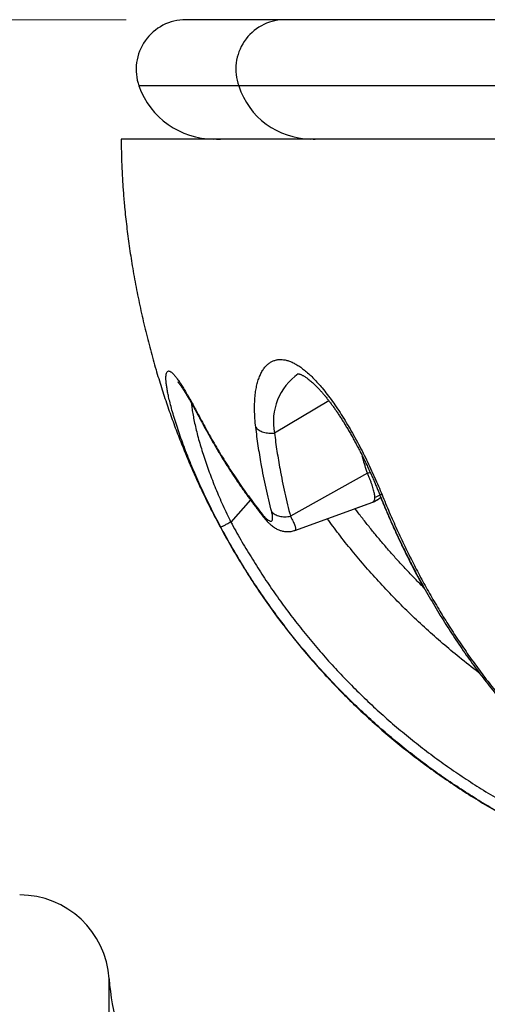
# Model space of a CAD drawing. Units: millimetres. Extents: x 30 to 600, y 38 to 861.
# Drawn here: x 394 to 417, y 544 to 593 of the extents above; entities that cross this region are included whole.
import ezdxf

# ---------------------------------------------------------------- set-up
doc = ezdxf.new("R2010")
doc.units = ezdxf.units.MM
doc.header["$LTSCALE"] = 3
doc.styles.add('SLDTEXTSTYLE2', font='TXT', dxfattribs={"width": 0.605})
doc.dimstyles.new('SLDDIMSTYLE1', dxfattribs={"dimtxt": 7.5, "dimasz": 9.906, "dimexe": 0, "dimexo": 0.0625, "dimgap": 1.875, "dimtad": 1, "dimrnd": 1e-09, "dimzin": 12, "dimdsep": 46, "dimtxsty": 'SLDTEXTSTYLE2', "dimsah": 1, "dimcen": 0.09, "dimadec": 0, "dimazin": 3, "dimtfac": 1, "dimtofl": 0, "dimtmove": 0, "dimatfit": 3, "dimfxl": 0, "dimfrac": 2, "dimtolj": 1, "dimtzin": 12, "dimarcsym": 0})

# ---------------------------------------------------------------- blocks, each defined once
blk = doc.blocks.new('_D_1')
at = {"color": 7, "linetype": 'Continuous', "lineweight": 0}
for p, q in [((505.163, 584.355), (505.163, 468.355)), ((390.057, 486.355), (390.057, 468.355)), ((390.057, 471.355), (505.163, 471.355))]:
    blk.add_line(p, q, dxfattribs=at)
at = {"color": 7, "linetype": 'Continuous', "lineweight": 18}
for points in [[(390.057, 471.355), (399.963, 469.831), (399.963, 472.879)], [(505.163, 471.355), (495.257, 472.879), (495.257, 469.831)]]:
    blk.add_solid(points, dxfattribs=at)
at = {"color": 7, "linetype": 'Continuous', "lineweight": 18, "insert": (431.855, 481.023), "char_height": 7.5, "attachment_point": 1, "style": 'SLDTEXTSTYLE2'}
blk.add_mtext('115,11', dxfattribs=at)
blk = doc.blocks.new('_D_2')
at = {"color": 7, "linetype": 'Continuous', "lineweight": 0}
for p, q in [((398.913, 593.363), (320.332, 593.363)), ((323.332, 489.355), (323.332, 593.363)), ((387.057, 489.355), (320.332, 489.355))]:
    blk.add_line(p, q, dxfattribs=at)
at = {"color": 7, "linetype": 'Continuous', "lineweight": 18}
for points in [[(323.332, 593.363), (321.808, 583.457), (324.856, 583.457)], [(323.332, 489.355), (324.856, 499.261), (321.808, 499.261)]]:
    blk.add_solid(points, dxfattribs=at)
at = {"color": 7, "linetype": 'Continuous', "lineweight": 18, "insert": (313.664, 525.604), "char_height": 7.5, "attachment_point": 1, "rotation": 90, "style": 'SLDTEXTSTYLE2'}
blk.add_mtext('104,01', dxfattribs=at)

msp = doc.modelspace()

# ---------------------------------------------------------------- linework, layer by layer
at = {"color": 7, "linetype": 'Continuous', "lineweight": 25}
for p, q in [((406.838, 593.363), (401.913, 593.363)), ((496.989, 593.363), (406.838, 593.363)), ((499.249, 590.03), (404.577, 590.03)), ((451.913, 587.355), (398.663, 587.355)), ((408.194, 587.363), (403.328, 587.363)), ((495.632, 587.363), (408.194, 587.363)), ((411.046, 570.557), (407.177, 568.398)), ((407.404, 567.684), (411.312, 569.107)), ((410.426, 568.784), (411.312, 569.107)), ((407.176, 568.398), (407.177, 568.397)), ((405.84, 568.334), (405.843, 568.33))]:
    msp.add_line(p, q, dxfattribs=at)
at = {"color": 8, "linetype": 'Continuous', "lineweight": 25}
for p, q in [((404.577, 590.03), (399.556, 590.03)), ((408.323, 587.363), (408.419, 587.355)), ((409.104, 574.207), (406.369, 572.578)), ((405.165, 569.214), (404.176, 568.102)), ((411.313, 569.11), (411.312, 569.109)), ((398.057, 519.355), (398.057, 545.136))]:
    msp.add_line(p, q, dxfattribs=at)
at = {"color": 7, "linetype": 'Continuous', "lineweight": 25}
for centre, radius, start, end in [((401.913, 590.863), 2.5, 90, 199.4712), ((403.328, 591.363), 4, 199.4712, 270), ((408.24, 591.211), 3.848, 197.8737, 269.3236), ((393.557, 544.846), 4.509, 3.694, 90), ((408.535, 545.813), 10.5, 183.694, 238.5515)]:
    msp.add_arc(centre, radius, start, end, dxfattribs=at)
at = {"color": 8, "linetype": 'Continuous', "lineweight": 25}
for centre, radius, start, end in [((406.912, 590.88), 2.485, 91.7185, 199.9951), ((409.274, 573.139), 2.959, 125.1263, 190.9263), ((411.144, 570.316), 1, 285.9458, 301.9538), ((411.783, 569.654), 0.177, 210.7745, 269.6585)]:
    msp.add_arc(centre, radius, start, end, dxfattribs=at)
at = {"color": 7, "linetype": 'Continuous', "lineweight": 25}
for points, knots in [([(398.663, 587.355), (398.665, 587.145), (398.667, 586.714), (398.688, 586.054), (398.722, 585.368), (398.77, 584.66), (398.839, 583.857), (398.935, 582.962), (399.064, 581.977), (399.22, 580.96), (399.406, 579.919), (399.622, 578.859), (399.862, 577.81), (400.124, 576.779), (400.399, 575.799), (400.681, 574.874), (400.968, 574.004), (401.265, 573.16), (401.572, 572.345), (401.885, 571.561), (402.204, 570.809), (402.518, 570.109), (402.823, 569.46), (403.117, 568.86), (403.41, 568.289), (403.697, 567.749), (403.981, 567.236), (404.354, 566.585), (404.831, 565.793), (405.432, 564.859), (406.065, 563.938), (406.73, 563.03), (407.429, 562.138), (408.161, 561.261), (408.894, 560.439), (409.625, 559.668), (410.349, 558.947), (411.099, 558.243), (411.875, 557.555), (412.677, 556.885), (413.506, 556.233), (414.362, 555.6), (415.244, 554.986), (416.147, 554.397), (417.065, 553.835), (417.991, 553.302), (418.924, 552.8), (419.856, 552.329), (420.786, 551.889), (421.712, 551.479), (422.639, 551.095), (423.621, 550.714), (424.658, 550.34), (425.747, 549.978), (426.826, 549.648), (427.894, 549.349), (428.953, 549.077), (430.102, 548.807), (431.343, 548.546), (432.675, 548.299), (434, 548.086), (435.315, 547.903), (436.629, 547.75), (437.894, 547.627), (439.119, 547.531), (440.303, 547.459), (441.256, 547.416), (441.974, 547.392), (442.454, 547.378), (442.938, 547.368), (443.427, 547.361), (443.92, 547.356), (444.249, 547.356), (444.414, 547.355)], [0, 0, 0, 0, 0.009215, 0.018887, 0.028948, 0.039338, 0.049998, 0.064278, 0.078823, 0.093534, 0.109379, 0.125216, 0.14096, 0.156533, 0.17187, 0.185556, 0.198958, 0.21204, 0.224771, 0.237122, 0.249068, 0.260586, 0.27075, 0.280524, 0.289893, 0.298845, 0.307369, 0.315602, 0.331709, 0.347929, 0.364264, 0.380712, 0.397277, 0.413961, 0.430771, 0.445588, 0.46051, 0.475545, 0.490697, 0.505975, 0.521385, 0.536936, 0.552637, 0.568477, 0.58421, 0.599823, 0.61531, 0.630666, 0.645613, 0.660419, 0.675075, 0.689572, 0.706609, 0.72339, 0.739893, 0.756099, 0.772019, 0.787826, 0.80781, 0.827622, 0.847239, 0.866635, 0.885854, 0.905208, 0.922384, 0.939695, 0.957229, 0.964201, 0.971223, 0.978292, 0.985422, 0.992649, 1, 1, 1, 1]), ([(403.462, 587.363), (403.506, 587.363), (403.571, 587.362), (403.636, 587.357), (403.656, 587.355)], [0, 0, 0, 0, 0.681145, 1, 1, 1, 1]), ([(405.432, 572.868), (405.416, 573.019), (405.383, 573.321), (405.366, 573.747), (405.372, 574.149), (405.4, 574.501), (405.446, 574.805), (405.504, 575.068), (405.577, 575.309), (405.665, 575.527), (405.768, 575.721), (405.881, 575.883), (406.004, 576.014), (406.133, 576.117), (406.274, 576.196), (406.426, 576.25), (406.571, 576.275), (406.705, 576.279), (406.84, 576.268), (406.995, 576.236), (407.171, 576.178), (407.355, 576.094), (407.544, 575.987), (407.739, 575.855), (407.938, 575.698), (408.143, 575.517), (408.35, 575.314), (408.559, 575.091), (408.785, 574.829), (409.028, 574.526), (409.286, 574.177), (409.543, 573.807), (409.798, 573.414), (410.05, 573.001), (410.3, 572.57), (410.543, 572.128), (410.776, 571.684), (410.998, 571.24), (411.209, 570.797), (411.411, 570.354), (411.603, 569.913), (411.722, 569.622), (411.782, 569.477)], [0, 0, 0, 0, 0.032428, 0.064935, 0.097442, 0.12987, 0.156093, 0.182414, 0.208777, 0.23513, 0.26143, 0.287639, 0.311146, 0.334723, 0.358315, 0.381879, 0.405375, 0.421499, 0.437622, 0.459079, 0.480611, 0.502163, 0.523684, 0.545133, 0.566691, 0.588328, 0.609992, 0.631631, 0.653193, 0.679636, 0.706168, 0.732704, 0.759153, 0.786347, 0.813621, 0.840902, 0.868105, 0.89442, 0.920824, 0.947262, 0.973676, 1, 1, 1, 1]), ([(403.675, 567.846), (403.591, 568.003), (403.423, 568.319), (403.181, 568.795), (402.948, 569.271), (402.725, 569.743), (402.513, 570.212), (402.312, 570.674), (402.122, 571.13), (401.945, 571.576), (401.781, 572.009), (401.627, 572.437), (401.484, 572.856), (401.354, 573.264), (401.24, 573.649), (401.142, 574.009), (401.066, 574.321), (401.009, 574.588), (400.967, 574.815), (400.936, 575.02), (400.918, 575.2), (400.911, 575.355), (400.916, 575.486), (400.934, 575.59), (400.968, 575.663), (401.015, 575.701), (401.076, 575.704), (401.149, 575.671), (401.232, 575.604), (401.324, 575.508), (401.428, 575.382), (401.542, 575.226), (401.664, 575.044), (401.795, 574.836), (401.933, 574.606), (402.08, 574.352), (402.234, 574.077), (402.388, 573.796), (402.54, 573.512), (402.641, 573.322), (402.691, 573.226)], [0, 0, 0, 0, 0.027826, 0.055741, 0.083692, 0.111616, 0.13945, 0.167531, 0.195694, 0.223887, 0.252053, 0.280136, 0.310052, 0.340076, 0.370129, 0.400141, 0.430048, 0.454549, 0.479146, 0.503788, 0.528423, 0.553005, 0.577494, 0.604291, 0.631198, 0.658138, 0.685035, 0.711824, 0.736686, 0.761639, 0.786625, 0.811583, 0.836448, 0.860686, 0.884999, 0.909341, 0.933661, 0.957905, 0.978952, 1, 1, 1, 1]), ([(407.559, 575.558), (407.559, 575.558), (407.557, 575.557), (407.557, 575.558), (407.566, 575.557), (407.584, 575.556), (407.611, 575.55), (407.646, 575.541), (407.689, 575.526), (407.736, 575.506), (407.784, 575.482), (407.836, 575.454), (407.895, 575.418), (407.961, 575.375), (408.033, 575.323), (408.111, 575.263), (408.194, 575.195), (408.283, 575.117), (408.376, 575.031), (408.473, 574.936), (408.574, 574.833), (408.677, 574.722), (408.783, 574.602), (408.89, 574.476), (408.999, 574.342), (409.109, 574.202), (409.218, 574.057), (409.329, 573.906), (409.44, 573.748), (409.553, 573.581), (409.667, 573.408), (409.783, 573.229), (409.899, 573.042), (410.015, 572.851), (410.131, 572.653), (410.247, 572.451), (410.363, 572.244), (410.477, 572.033), (410.591, 571.82), (410.703, 571.603), (410.813, 571.385), (410.921, 571.164), (411.028, 570.941), (411.134, 570.715), (411.237, 570.489), (411.338, 570.262), (411.432, 570.045), (411.519, 569.836), (411.584, 569.679), (411.621, 569.587), (411.631, 569.563)], [0, 0, 0, 0, 0.001904, 0.024485, 0.045758, 0.068237, 0.089921, 0.11102, 0.131669, 0.151935, 0.169234, 0.185684, 0.203096, 0.220944, 0.239243, 0.257985, 0.27715, 0.296708, 0.316622, 0.336849, 0.357341, 0.378048, 0.398921, 0.419908, 0.440961, 0.462035, 0.483125, 0.503749, 0.525088, 0.54673, 0.568671, 0.590902, 0.613411, 0.636182, 0.659196, 0.682432, 0.705866, 0.729469, 0.753212, 0.777064, 0.800989, 0.824986, 0.84937, 0.873812, 0.898374, 0.923115, 0.948095, 0.969429, 0.992083, 1, 1, 1, 1]), ([(401.509, 575.147), (401.509, 575.147), (401.51, 575.146), (401.519, 575.137), (401.534, 575.121), (401.554, 575.096), (401.581, 575.063), (401.613, 575.021), (401.651, 574.969), (401.694, 574.907), (401.743, 574.835), (401.796, 574.754), (401.854, 574.662), (401.916, 574.562), (401.983, 574.451), (402.054, 574.331), (402.128, 574.203), (402.207, 574.065), (402.289, 573.919), (402.374, 573.765), (402.462, 573.603), (402.554, 573.433), (402.644, 573.266), (402.704, 573.153), (402.731, 573.101)], [0, 0, 0, 0, 0.027621, 0.060012, 0.09431, 0.130555, 0.168745, 0.208837, 0.250767, 0.294459, 0.339731, 0.386519, 0.433988, 0.48263, 0.532292, 0.582841, 0.634155, 0.686123, 0.738674, 0.791791, 0.845366, 0.899536, 0.9541, 1, 1, 1, 1]), ([(402.691, 573.226), (402.843, 572.944), (403.147, 572.38), (403.629, 571.561), (404.13, 570.762), (404.65, 569.986), (405.192, 569.226), (405.572, 568.734), (405.762, 568.488)], [0, 0, 0, 0, 0.168578, 0.337259, 0.50268, 0.668199, 0.83405, 1, 1, 1, 1]), ([(402.732, 573.103), (402.751, 573.065), (402.86, 572.857), (403.065, 572.485), (403.347, 571.988), (403.635, 571.503), (403.926, 571.031), (404.22, 570.572), (404.519, 570.125), (404.824, 569.684), (405.141, 569.244), (405.469, 568.805), (405.702, 568.5), (405.827, 568.344), (405.837, 568.332)], [0, 0, 0, 0, 0.022078, 0.122785, 0.222531, 0.321051, 0.418143, 0.513664, 0.60726, 0.701643, 0.797305, 0.89413, 0.991966, 1, 1, 1, 1]), ([(406.232, 568.626), (406.182, 568.822), (406.082, 569.213), (405.946, 569.81), (405.82, 570.412), (405.687, 571.12), (405.552, 571.936), (405.472, 572.557), (405.432, 572.868)], [0, 0, 0, 0, 0.1435554, 0.2871508, 0.4306889, 0.5742667, 0.7870696, 1, 1, 1, 1]), ([(406.369, 572.578), (406.41, 572.271), (406.493, 571.658), (406.63, 570.854), (406.764, 570.157), (406.891, 569.563), (407.028, 568.976), (407.126, 568.59), (407.177, 568.398), (407.177, 568.398)], [0, 0, 0, 0, 0.212948, 0.425897, 0.569427, 0.712958, 0.856474, 0.99999, 1, 1, 1, 1]), ([(411.419, 569.354), (411.418, 569.382), (411.415, 569.438), (411.4, 569.537), (411.376, 569.648), (411.344, 569.769), (411.303, 569.9), (411.255, 570.039), (411.199, 570.189), (411.136, 570.348), (411.083, 570.472), (411.052, 570.543), (411.046, 570.557), (411.046, 570.557)], [0, 0, 0, 0, 0.108772, 0.217542, 0.327889, 0.438235, 0.544879, 0.651523, 0.759644, 0.867766, 0.973784, 0.999975, 1, 1, 1, 1]), ([(411.313, 569.108), (411.347, 569.122), (411.414, 569.148), (411.51, 569.199), (411.6, 569.259), (411.669, 569.312), (411.706, 569.348), (411.717, 569.359)], [0, 0, 0, 0, 0.228554, 0.455429, 0.679473, 0.901365, 1, 1, 1, 1]), ([(411.633, 569.564), (411.638, 569.552), (411.715, 569.357), (411.869, 568.985), (412.097, 568.449), (412.331, 567.921), (412.569, 567.401), (412.812, 566.889), (413.06, 566.385), (413.311, 565.89), (413.566, 565.406), (413.826, 564.928), (414.091, 564.455), (414.363, 563.986), (414.64, 563.524), (414.921, 563.068), (415.207, 562.619), (415.498, 562.176), (415.793, 561.74), (416.092, 561.312), (416.395, 560.89), (416.703, 560.475), (417.017, 560.065), (417.335, 559.66), (417.657, 559.263), (417.983, 558.872), (418.311, 558.491), (418.643, 558.116), (418.979, 557.747), (419.321, 557.383), (419.667, 557.025), (420.017, 556.674), (420.371, 556.33), (420.728, 555.991), (421.09, 555.659), (421.456, 555.334), (421.825, 555.014), (422.199, 554.701), (422.576, 554.394), (422.957, 554.093), (423.343, 553.799), (423.731, 553.511), (424.123, 553.23), (424.517, 552.955), (424.915, 552.687), (425.317, 552.425), (425.721, 552.17), (426.129, 551.921), (426.537, 551.68), (426.948, 551.446), (427.362, 551.218), (427.78, 550.996), (428.199, 550.781), (428.621, 550.572), (429.044, 550.371), (429.47, 550.176), (429.898, 549.987), (430.328, 549.805), (430.758, 549.63), (431.188, 549.463), (431.618, 549.303), (432.048, 549.149), (432.478, 549.003), (432.908, 548.864), (433.336, 548.731), (433.764, 548.606), (434.191, 548.487), (434.59, 548.381), (434.847, 548.318), (434.962, 548.29)], [0, 0, 0, 0, 0.0009685, 0.0155044, 0.0299818, 0.0443912, 0.0587234, 0.0729701, 0.0871235, 0.1011765, 0.1151221, 0.1288539, 0.1428487, 0.1568169, 0.1707638, 0.1846947, 0.1986149, 0.2125299, 0.2264489, 0.2403578, 0.2541824, 0.2680873, 0.2820511, 0.2960525, 0.3100695, 0.3240762, 0.3380434, 0.351923, 0.3660151, 0.3801438, 0.3943153, 0.4085358, 0.4228113, 0.4371478, 0.4515514, 0.4660281, 0.4805839, 0.495225, 0.5099572, 0.5247867, 0.5397195, 0.5547599, 0.5698535, 0.5850156, 0.6003201, 0.6157515, 0.6312932, 0.646927, 0.6626412, 0.6783625, 0.6943526, 0.7104518, 0.7266687, 0.743011, 0.7594861, 0.7760923, 0.7929175, 0.8098396, 0.8268631, 0.843992, 0.8612301, 0.8785807, 0.8960471, 0.913632, 0.9313381, 0.9491674, 0.9671216, 0.9852163, 1, 1, 1, 1]), ([(411.707, 569.349), (411.711, 569.34), (411.787, 569.149), (411.941, 568.781), (412.17, 568.248), (412.405, 567.722), (412.645, 567.205), (412.889, 566.695), (413.138, 566.195), (413.39, 565.704), (413.632, 565.249), (413.791, 564.96), (413.863, 564.83)], [0, 0, 0, 0, 0.005759, 0.120956, 0.23565, 0.349761, 0.463216, 0.575947, 0.687891, 0.79899, 0.909173, 1, 1, 1, 1]), ([(411.782, 569.477), (411.903, 569.183), (412.144, 568.597), (412.528, 567.733), (412.927, 566.882), (413.343, 566.044), (413.777, 565.219), (414.225, 564.412), (414.686, 563.627), (415.168, 562.847), (415.673, 562.072), (416.203, 561.302), (416.747, 560.554), (417.329, 559.794), (417.951, 559.026), (418.615, 558.255), (419.292, 557.513), (419.98, 556.802), (420.684, 556.116), (421.404, 555.456), (422.137, 554.822), (422.876, 554.22), (423.621, 553.649), (424.36, 553.116), (425.092, 552.618), (425.817, 552.154), (426.542, 551.716), (427.265, 551.305), (427.948, 550.94), (428.59, 550.616), (429.191, 550.329), (429.882, 550.016), (430.66, 549.687), (431.479, 549.369), (432.248, 549.094), (432.966, 548.856), (433.674, 548.64), (434.372, 548.444), (434.828, 548.33), (435.055, 548.274)], [0, 0, 0, 0, 0.0235, 0.047009, 0.070517, 0.094017, 0.117698, 0.141379, 0.164713, 0.188047, 0.212753, 0.23747, 0.262188, 0.286894, 0.315081, 0.34329, 0.371508, 0.39972, 0.427909, 0.456832, 0.485776, 0.514727, 0.543674, 0.5726, 0.600542, 0.628497, 0.656459, 0.684416, 0.71236, 0.735885, 0.759412, 0.782937, 0.817481, 0.852025, 0.881613, 0.91121, 0.940812, 0.970411, 1, 1, 1, 1]), ([(411.313, 569.108), (411.318, 569.11), (411.357, 569.122), (411.428, 569.155), (411.519, 569.204), (411.599, 569.258), (411.65, 569.296), (411.674, 569.319), (411.678, 569.322)], [0, 0, 0, 0, 0.034692, 0.29206, 0.5454, 0.759551, 0.959488, 1, 1, 1, 1]), ([(405.762, 568.488), (405.792, 568.452), (405.851, 568.379), (405.938, 568.291), (406.021, 568.22), (406.094, 568.173), (406.153, 568.149), (406.199, 568.146), (406.239, 568.164), (406.269, 568.212), (406.281, 568.287), (406.279, 568.376), (406.268, 568.468), (406.25, 568.554), (406.236, 568.609), (406.232, 568.626)], [0, 0, 0, 0, 0.078711, 0.157495, 0.247439, 0.337401, 0.410316, 0.48348, 0.55631, 0.655807, 0.755296, 0.826302, 0.897553, 0.968532, 1, 1, 1, 1]), ([(413.907, 564.786), (413.806, 564.886), (413.565, 565.124), (413.194, 565.507), (412.792, 565.933), (412.399, 566.366), (412.012, 566.805), (411.633, 567.251), (411.262, 567.702), (410.899, 568.159), (410.62, 568.52), (410.465, 568.73), (410.425, 568.784)], [0, 0, 0, 0, 0.08039, 0.191092, 0.30137, 0.411454, 0.521906, 0.632151, 0.742239, 0.852217, 0.962136, 1, 1, 1, 1]), ([(404.176, 568.102), (404.34, 567.806), (404.667, 567.215), (405.188, 566.345), (405.731, 565.488), (406.298, 564.646), (406.891, 563.816), (407.511, 562.997), (408.16, 562.191), (408.832, 561.404), (409.526, 560.637), (410.241, 559.892), (410.977, 559.17), (411.732, 558.47), (412.508, 557.793), (413.305, 557.136), (414.123, 556.502), (414.956, 555.893), (415.802, 555.311), (416.676, 554.744), (417.585, 554.191), (418.528, 553.653), (419.486, 553.142), (420.441, 552.665), (421.391, 552.222), (422.335, 551.809), (423.289, 551.42), (424.362, 551.01), (425.558, 550.591), (426.878, 550.172), (427.767, 549.918), (428.212, 549.797), (428.212, 549.797)], [0, 0, 0, 0, 0.032597, 0.065212, 0.097832, 0.130446, 0.163042, 0.196288, 0.229555, 0.262829, 0.296096, 0.329342, 0.362441, 0.395555, 0.42867, 0.46177, 0.495159, 0.528548, 0.561365, 0.594182, 0.629087, 0.664006, 0.698926, 0.733833, 0.766952, 0.800082, 0.833212, 0.866333, 0.910884, 0.955445, 0.999998, 1, 1, 1, 1]), ([(405.84, 568.328), (405.848, 568.318), (405.888, 568.267), (405.954, 568.19), (406.032, 568.107), (406.087, 568.052), (406.149, 567.994), (406.227, 567.928), (406.319, 567.859), (406.408, 567.801), (406.496, 567.753), (406.577, 567.715), (406.657, 567.684), (406.738, 567.659), (406.828, 567.638), (406.924, 567.625), (407.02, 567.62), (407.117, 567.623), (407.217, 567.635), (407.313, 567.656), (407.375, 567.677), (407.403, 567.687)], [0, 0, 0, 0, 0.02313, 0.111672, 0.176137, 0.214109, 0.251355, 0.329366, 0.398382, 0.460311, 0.517497, 0.571564, 0.611509, 0.656377, 0.706096, 0.755376, 0.80436, 0.85313, 0.901745, 0.955368, 1, 1, 1, 1]), ([(428.069, 549.315), (427.734, 549.406), (427.064, 549.588), (426.066, 549.888), (425.073, 550.209), (424.085, 550.554), (423.104, 550.922), (422.129, 551.314), (421.163, 551.731), (420.209, 552.172), (419.27, 552.635), (418.344, 553.123), (417.432, 553.635), (416.531, 554.174), (415.643, 554.739), (414.774, 555.327), (413.927, 555.937), (413.085, 556.58), (412.248, 557.26), (411.415, 557.98), (410.605, 558.726), (409.876, 559.441), (409.225, 560.116), (408.646, 560.745), (408.081, 561.39), (407.532, 562.049), (406.997, 562.722), (406.476, 563.412), (405.969, 564.117), (405.476, 564.838), (405, 565.572), (404.541, 566.318), (404.097, 567.076), (403.816, 567.589), (403.675, 567.846)], [0, 0, 0, 0, 0.03302, 0.06604, 0.099123, 0.132206, 0.165499, 0.198791, 0.232163, 0.265536, 0.298649, 0.331762, 0.36497, 0.398177, 0.431572, 0.464994, 0.497911, 0.530854, 0.565686, 0.600517, 0.635483, 0.670448, 0.697553, 0.724662, 0.751766, 0.779014, 0.806265, 0.833512, 0.861189, 0.88887, 0.916547, 0.944363, 0.972183, 1, 1, 1, 1])]:
    msp.add_open_spline(points, degree=3, knots=knots, dxfattribs=at)
at = {"color": 8, "linetype": 'Continuous', "lineweight": 25}
for points, knots in [([(402.187, 574.099), (402.196, 574.017), (402.215, 573.848), (402.261, 573.559), (402.32, 573.243), (402.394, 572.904), (402.481, 572.545), (402.581, 572.176), (402.692, 571.799), (402.812, 571.415), (402.945, 571.02), (403.09, 570.616), (403.245, 570.206), (403.411, 569.79), (403.588, 569.37), (403.775, 568.947), (403.97, 568.524), (404.107, 568.242), (404.176, 568.102)], [0, 0, 0, 0, 0.061789, 0.126776, 0.191982, 0.257275, 0.322504, 0.387511, 0.448956, 0.510583, 0.572264, 0.63388, 0.695316, 0.756129, 0.817148, 0.878221, 0.939211, 1, 1, 1, 1]), ([(402.691, 573.226), (402.697, 573.187), (402.704, 573.143), (402.729, 573.107), (402.732, 573.103)], [0, 0, 0, 0, 0.8765145, 1, 1, 1, 1]), ([(411.046, 570.558), (411.046, 570.558), (410.967, 570.807), (410.875, 571.099), (410.795, 571.398), (410.784, 571.441)], [0, 0, 0, 0, 0.000047, 0.856779, 1, 1, 1, 1]), ([(411.046, 570.558), (411.088, 570.567), (411.136, 570.578), (411.181, 570.595), (411.187, 570.597)], [0, 0, 0, 0, 0.875615, 1, 1, 1, 1]), ([(411.31, 569.11), (411.324, 569.115), (411.358, 569.127), (411.392, 569.177), (411.416, 569.251), (411.418, 569.32), (411.419, 569.354)], [0, 0, 0, 0, 0.1834397, 0.4643672, 0.7313157, 1, 1, 1, 1]), ([(405.762, 568.488), (405.773, 568.45), (405.79, 568.392), (405.827, 568.349), (405.84, 568.334)], [0, 0, 0, 0, 0.666615, 1, 1, 1, 1]), ([(407.177, 568.397), (407.177, 568.397), (407.191, 568.371), (407.228, 568.301), (407.282, 568.195), (407.336, 568.082), (407.378, 567.98), (407.409, 567.895), (407.428, 567.826), (407.436, 567.771), (407.435, 567.728), (407.425, 567.697), (407.411, 567.689), (407.403, 567.685)], [0, 0, 0, 0, 0.000031, 0.062292, 0.169153, 0.276017, 0.386986, 0.49797, 0.596897, 0.695837, 0.797657, 0.899476, 1, 1, 1, 1]), ([(416.675, 560.516), (416.664, 560.524), (416.319, 560.777), (415.703, 561.271), (414.827, 561.997), (414.013, 562.717), (413.22, 563.46), (412.447, 564.227), (411.694, 565.019), (410.967, 565.831), (410.269, 566.66), (409.621, 567.471), (409.218, 568.018), (409.028, 568.276)], [0, 0, 0, 0, 0.003817, 0.117303, 0.216637, 0.316012, 0.415385, 0.514717, 0.614914, 0.715112, 0.813645, 0.912178, 1, 1, 1, 1])]:
    msp.add_open_spline(points, degree=3, knots=knots, dxfattribs=at)
at = {"color": 7, "linetype": 'Continuous', "lineweight": 25}
for points in [[(405.432, 572.868), (405.455, 572.843), (405.502, 572.791), (405.594, 572.726), (405.7, 572.669), (405.818, 572.625), (405.947, 572.593), (406.084, 572.574), (406.225, 572.567), (406.321, 572.574), (406.368, 572.578)], [(406.232, 568.626), (406.257, 568.601), (406.307, 568.551), (406.402, 568.489), (406.51, 568.438), (406.631, 568.401), (406.76, 568.378), (406.896, 568.369), (407.036, 568.375), (407.13, 568.39), (407.177, 568.398)], [(404.176, 568.102), (404.141, 568.083), (404.069, 568.045), (403.974, 567.995), (403.888, 567.951), (403.816, 567.913), (403.757, 567.883), (403.713, 567.862), (403.684, 567.848), (403.678, 567.847), (403.675, 567.846)]]:
    msp.add_open_spline(points, degree=3, dxfattribs=at)

# ---------------------------------------------------------------- dimensions: what is measured, and where the dimension line sits
at = {"color": 7, "linetype": 'Continuous', "lineweight": 18}
dim = msp.add_linear_dim(base=(323.332, 593.363), p1=(390.057, 489.355), p2=(401.913, 593.363), angle=90, dimstyle='SLDDIMSTYLE1', dxfattribs=at)
dim.commit()
dim.dimension.update_dxf_attribs({"geometry": '_D_2', "text_midpoint": (323.332, 541.359), "dimtype": 160})
dim = msp.add_linear_dim(base=(505.163, 471.355), p1=(390.057, 489.355), p2=(505.163, 587.355), dimstyle='SLDDIMSTYLE1', dxfattribs=at)
dim.commit()
dim.dimension.update_dxf_attribs({"geometry": '_D_1', "text_midpoint": (447.61, 471.355), "dimtype": 160})

doc.saveas('drawing.dxf')
